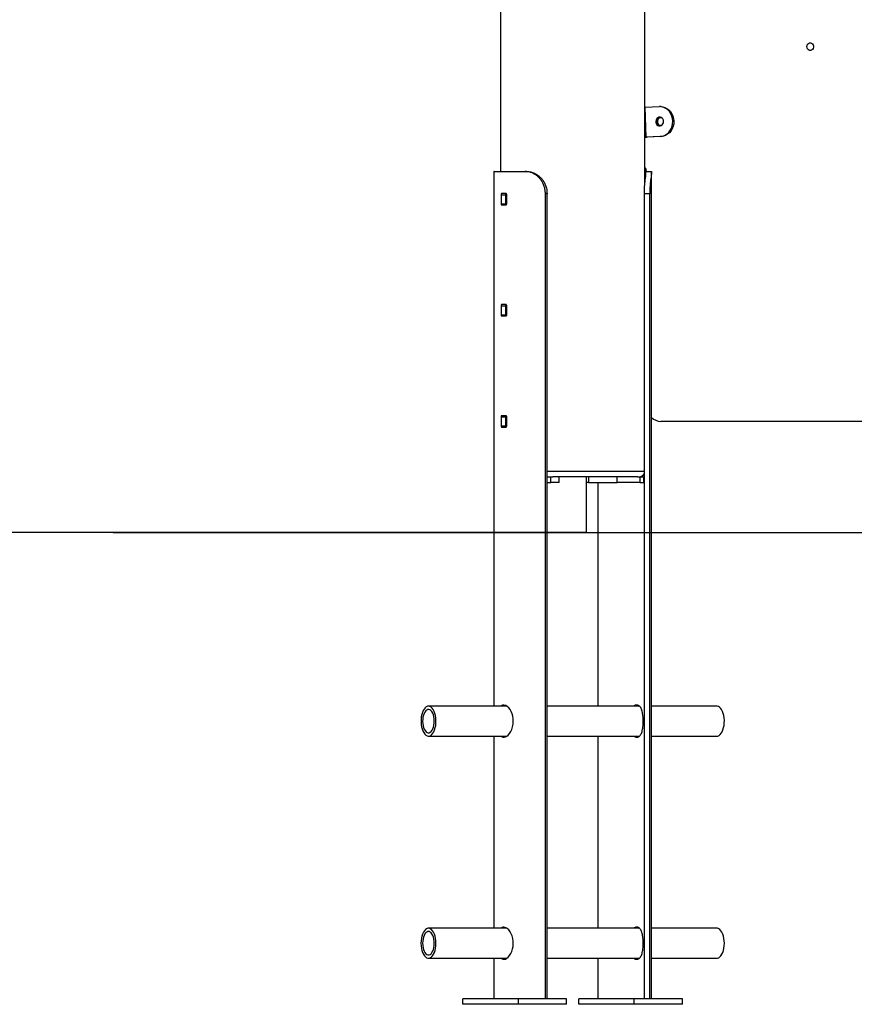
# Model space of a CAD drawing. Units: millimetres. Extents: x -27925 to 3654, y 4394 to 20880.
# Drawn here: x -18241 to -17490, y 15030 to 15917 of the extents above; entities that cross this region are included whole.
import ezdxf

# ---------------------------------------------------------------- set-up
doc = ezdxf.new("R2010")
doc.units = ezdxf.units.MM
doc.header["$PDSIZE"] = -1
doc.layers.add('размер', color=92, linetype='Continuous', lineweight=15)
doc.dimstyles.new('Размер М1.1', dxfattribs={"dimtxt": 300, "dimasz": 200, "dimexe": 1, "dimexo": 1, "dimgap": 50, "dimtad": 1, "dimdec": 0, "dimzin": 0, "dimtxsty": 'Standard', "dimcen": 2.5, "dimazin": 0, "dimtfac": 1, "dimtmove": 0, "dimatfit": 3, "dimfxl": 1, "dimtzin": 0, "dimarcsym": 0})

# ---------------------------------------------------------------- blocks, each defined once
blk = doc.blocks.new('*D272')
at = {"layer": 'Defpoints', "color": 0, "transparency": 16777216}
for p in [(-19762.58, 20880.34), (-17503.51, 20880.34), (-17991.57, 15455.29)]:
    blk.add_point(p, dxfattribs=at)
at = {"layer": 'размер', "color": 0, "lineweight": -2, "transparency": 16777216}
for p, q in [((-17504.51, 20880.34), (-19763.58, 20880.34)), ((-19762.58, 15655.29), (-19762.58, 20680.34)), ((-17992.57, 15455.29), (-19763.58, 15455.29))]:
    blk.add_line(p, q, dxfattribs=at)
at = {"layer": 'размер', "color": 0, "transparency": 16777216}
for points in [[(-19795.92, 20680.34), (-19729.25, 20680.34), (-19762.58, 20880.34)], [(-19795.92, 15655.29), (-19729.25, 15655.29), (-19762.58, 15455.29)]]:
    blk.add_solid(points, dxfattribs=at)
at = {"layer": 'размер', "color": 0, "transparency": 16777216, "insert": (-19962.58, 18167.81), "char_height": 300, "attachment_point": 5, "rotation": 90}
blk.add_mtext('5425', dxfattribs=at)
blk = doc.blocks.new('*D273')
at = {"layer": 'Defpoints', "color": 0, "transparency": 16777216}
for p in [(-16587.65, 17985.33), (-18158.35, 15455.29), (-13895.88, 15455.29)]:
    blk.add_point(p, dxfattribs=at)
at = {"layer": 'размер', "color": 0, "lineweight": -2, "transparency": 16777216}
for p, q in [((-16586.65, 17985.33), (-13894.88, 17985.33)), ((-13895.88, 17785.33), (-13895.88, 15655.29)), ((-18157.35, 15455.29), (-13894.88, 15455.29))]:
    blk.add_line(p, q, dxfattribs=at)
at = {"layer": 'размер', "color": 0, "transparency": 16777216}
for points in [[(-13929.22, 17785.33), (-13862.55, 17785.33), (-13895.88, 17985.33)], [(-13929.22, 15655.29), (-13862.55, 15655.29), (-13895.88, 15455.29)]]:
    blk.add_solid(points, dxfattribs=at)
at = {"layer": 'размер', "color": 0, "transparency": 16777216, "insert": (-14095.88, 16720.31), "char_height": 300, "attachment_point": 5, "rotation": 90}
blk.add_mtext('2530', dxfattribs=at)
blk = doc.blocks.new('*D265')
at = {"layer": 'Defpoints', "color": 0, "transparency": 16777216}
for p in [(-17503.51, 20880.34), (-20972.94, 15455.29), (-18158.35, 15455.29)]:
    blk.add_point(p, dxfattribs=at)
at = {"layer": 'размер', "color": 0, "lineweight": -2, "transparency": 16777216}
for p, q in [((-17504.51, 20880.34), (-20973.94, 20880.34)), ((-20972.94, 20680.34), (-20972.94, 15655.29)), ((-18159.35, 15455.29), (-20973.94, 15455.29))]:
    blk.add_line(p, q, dxfattribs=at)
at = {"layer": 'размер', "color": 0, "transparency": 16777216}
for points in [[(-21006.27, 20680.34), (-20939.6, 20680.34), (-20972.94, 20880.34)], [(-21006.27, 15655.29), (-20939.6, 15655.29), (-20972.94, 15455.29)]]:
    blk.add_solid(points, dxfattribs=at)
at = {"layer": 'размер', "color": 0, "transparency": 16777216, "insert": (-21172.94, 18167.81), "char_height": 300, "attachment_point": 5, "rotation": 90}
blk.add_mtext('5300', dxfattribs=at)

msp = doc.modelspace()

# ---------------------------------------------------------------- linework, layer by layer
at = {"color": 7, "linetype": 'Continuous', "lineweight": 25}
for p, q in [((-17808.28, 18859.57), (-17808.28, 15780.29)), ((-17678.28, 15768.98), (-17678.28, 16990.29)), ((-17677.87, 15838.36), (-17678.28, 15838.35)), ((-17677.87, 15838.36), (-17665.19, 15838.78)), ((-17677.2, 15811.37), (-17677.87, 15838.36)), ((-17663.85, 15838.79), (-17664.85, 15838.79)), ((-17652.16, 15825.68), (-17653.16, 15825.68)), ((-17664.51, 15811.79), (-17677.2, 15811.37)), ((-17677.2, 15811.37), (-17676.2, 15811.37)), ((-17663.51, 15811.79), (-17676.2, 15811.37)), ((-17663.51, 15811.79), (-17664.51, 15811.79)), ((-17814.33, 15779.43), (-17814.33, 15298.79)), ((-17814.07, 15780.29), (-17785.97, 15780.29)), ((-17785.97, 15780.29), (-17784.39, 15780.29)), ((-17678.28, 15780.29), (-17677.62, 15780.29)), ((-17677.62, 15780.29), (-17672.48, 15780.29)), ((-17672.23, 15035.29), (-17672.23, 15779.43)), ((-17807.8, 15759.39), (-17807.8, 15751.19)), ((-17807.8, 15759.39), (-17803.46, 15759.39)), ((-17803.26, 15760.39), (-17807.36, 15760.39)), ((-17803.46, 15751.19), (-17803.46, 15759.39)), ((-17802.7, 15751.19), (-17802.7, 15759.39)), ((-17767.83, 15035.29), (-17767.83, 15760.29)), ((-17766.32, 15760.29), (-17767.83, 15760.29)), ((-17766.32, 15035.29), (-17766.32, 15760.29)), ((-17673.81, 15760.29), (-17678.69, 15760.29)), ((-17678.69, 15035.29), (-17678.69, 15760.29)), ((-17673.81, 15035.29), (-17673.81, 15760.29)), ((-17807.8, 15751.19), (-17803.46, 15751.19)), ((-17807.36, 15750.19), (-17803.26, 15750.19)), ((-17803.26, 15660.39), (-17807.36, 15660.39)), ((-17807.8, 15659.39), (-17807.8, 15651.19)), ((-17807.8, 15659.39), (-17803.46, 15659.39)), ((-17807.8, 15651.19), (-17803.46, 15651.19)), ((-17803.46, 15651.19), (-17803.46, 15659.39)), ((-17802.7, 15651.19), (-17802.7, 15659.39)), ((-17807.36, 15650.19), (-17803.26, 15650.19)), ((-17807.8, 15559.39), (-17807.8, 15551.19)), ((-17807.8, 15559.39), (-17803.46, 15559.39)), ((-17803.26, 15560.39), (-17807.36, 15560.39)), ((-17803.46, 15551.19), (-17803.46, 15559.39)), ((-17802.7, 15551.19), (-17802.7, 15559.39)), ((-17029.9, 15555.29), (-17663.85, 15555.29)), ((-17807.8, 15551.19), (-17803.46, 15551.19)), ((-17807.36, 15550.19), (-17803.26, 15550.19)), ((-17766.32, 15505.29), (-17762.93, 15505.29)), ((-17766.32, 15500.29), (-17762.93, 15500.29)), ((-17762.93, 15500.29), (-17762.93, 15505.29)), ((-17762.93, 15505.29), (-17761.17, 15505.29)), ((-17755.43, 15500.29), (-17762.93, 15500.29)), ((-17684.74, 15505.29), (-17761.17, 15505.29)), ((-17755.43, 15500.29), (-17755.43, 15505.29)), ((-17731.12, 15505.29), (-17731.12, 15500.29)), ((-17729.11, 15500.29), (-17731.12, 15500.29)), ((-17729.11, 15505.29), (-17729.11, 15500.29)), ((-17729.11, 15500.29), (-17703.31, 15500.29)), ((-17720.24, 15298.79), (-17720.24, 15500.29)), ((-17703.31, 15500.29), (-17703.31, 15505.29)), ((-17682.82, 15500.29), (-17703.31, 15500.29)), ((-17684.74, 15505.29), (-17682.82, 15505.29)), ((-17682.82, 15505.29), (-17682.82, 15500.29)), ((-17682.82, 15505.29), (-17679.06, 15505.29)), ((-17682.82, 15500.29), (-17679.06, 15500.29)), ((-17679.06, 15500.29), (-17679.06, 15505.29)), ((-17679.06, 15505.29), (-17678.69, 15505.29)), ((-17679.06, 15500.29), (-17678.69, 15500.29)), ((-17802.66, 15298.79), (-17873.18, 15298.79)), ((-17803.49, 15298.79), (-17803.11, 15299.07)), ((-17683.07, 15298.79), (-17766.32, 15298.79)), ((-17683.89, 15298.79), (-17683.45, 15299.07)), ((-17613.37, 15298.79), (-17672.23, 15298.79)), ((-17873.18, 15271.79), (-17802.6, 15271.79)), ((-17814.33, 15271.79), (-17814.33, 15098.79)), ((-17803.15, 15271.48), (-17803.47, 15271.79)), ((-17766.32, 15271.79), (-17683.09, 15271.79)), ((-17720.24, 15098.79), (-17720.24, 15271.79)), ((-17672.23, 15271.79), (-17613.37, 15271.79)), ((-17802.66, 15098.79), (-17873.18, 15098.79)), ((-17803.49, 15098.79), (-17803.11, 15099.07)), ((-17683.07, 15098.79), (-17766.32, 15098.79)), ((-17683.89, 15098.79), (-17683.45, 15099.07)), ((-17613.37, 15098.79), (-17672.23, 15098.79)), ((-17873.18, 15071.79), (-17802.6, 15071.79)), ((-17814.33, 15071.79), (-17814.33, 15035.29)), ((-17803.15, 15071.48), (-17803.47, 15071.79)), ((-17766.32, 15071.79), (-17683.09, 15071.79)), ((-17720.24, 15035.29), (-17720.24, 15071.79)), ((-17672.23, 15071.79), (-17613.37, 15071.79)), ((-17842.11, 15030.29), (-17842.11, 15035.29)), ((-17792.11, 15035.29), (-17842.11, 15035.29)), ((-17792.11, 15030.29), (-17792.11, 15035.29)), ((-17748.81, 15035.29), (-17792.11, 15035.29)), ((-17748.81, 15030.29), (-17748.81, 15035.29)), ((-17737.75, 15030.29), (-17737.75, 15035.29)), ((-17687.75, 15035.29), (-17737.75, 15035.29)), ((-17687.75, 15030.29), (-17687.75, 15035.29)), ((-17644.45, 15035.29), (-17687.75, 15035.29)), ((-17644.45, 15030.29), (-17644.45, 15035.29)), ((-17792.11, 15030.29), (-17842.11, 15030.29)), ((-17748.81, 15030.29), (-17792.11, 15030.29)), ((-17687.75, 15030.29), (-17737.75, 15030.29)), ((-17644.45, 15030.29), (-17687.75, 15030.29))]:
    msp.add_line(p, q, dxfattribs=at)
at = {"color": 8, "linetype": 'Continuous', "lineweight": 25}
msp.add_line((-17766.32, 15510.29), (-17678.69, 15510.29), dxfattribs=at)
for p, q in [((-17731.12, 15505.29), (-17731.12, 15455.29)), ((-17731.12, 15455.29), (-18158.35, 15455.29))]:
    msp.add_line(p, q)
at = {"color": 7, "linetype": 'Continuous', "lineweight": 25, "flags": 128}
for points in [[(-17532.21, 15892.79), (-17532.05, 15893.92), (-17531.57, 15894.94), (-17530.84, 15895.72), (-17529.93, 15896.18), (-17528.93, 15896.28), (-17527.96, 15895.99), (-17527.13, 15895.36), (-17526.52, 15894.45), (-17526.19, 15893.36), (-17526.19, 15892.21), (-17526.52, 15891.12), (-17527.13, 15890.21), (-17527.96, 15889.58), (-17528.93, 15889.3), (-17529.93, 15889.39), (-17530.84, 15889.86), (-17531.57, 15890.64), (-17532.05, 15891.65), (-17532.21, 15892.79)], [(-17653.16, 15825.68), (-17653.4, 15828.01), (-17653.98, 15830.27), (-17654.9, 15832.37), (-17656.11, 15834.26), (-17657.59, 15835.87), (-17659.3, 15837.17), (-17661.17, 15838.1), (-17663.15, 15838.64), (-17665.19, 15838.78)], [(-17663.85, 15838.79), (-17662.15, 15838.64), (-17660.17, 15838.1), (-17658.3, 15837.17), (-17656.59, 15835.87), (-17655.11, 15834.26), (-17653.9, 15832.37), (-17652.98, 15830.27), (-17652.4, 15828.01), (-17652.16, 15825.68)], [(-17661.39, 15825.4), (-17661.57, 15826.58), (-17662.04, 15827.63), (-17662.77, 15828.48), (-17663.68, 15829.05), (-17664.69, 15829.28), (-17665.72, 15829.16), (-17666.67, 15828.69), (-17667.46, 15827.92), (-17668.01, 15826.92), (-17668.29, 15825.77), (-17668.26, 15824.58), (-17667.93, 15823.45), (-17667.32, 15822.48), (-17666.49, 15821.77), (-17665.52, 15821.36), (-17664.49, 15821.31), (-17663.49, 15821.61), (-17662.61, 15822.23), (-17661.93, 15823.13), (-17661.51, 15824.22), (-17661.39, 15825.4)], [(-17664.35, 15829.25), (-17664.72, 15829.16), (-17665.67, 15828.69), (-17666.46, 15827.92), (-17667.01, 15826.92), (-17667.29, 15825.77), (-17667.26, 15824.58), (-17666.93, 15823.45), (-17666.32, 15822.48), (-17665.49, 15821.77), (-17664.52, 15821.36), (-17664.35, 15821.33)], [(-17664.51, 15811.79), (-17662.49, 15812.07), (-17660.54, 15812.74), (-17658.72, 15813.79), (-17657.08, 15815.2), (-17655.68, 15816.91), (-17654.56, 15818.88), (-17653.75, 15821.04), (-17653.28, 15823.33), (-17653.16, 15825.68)], [(-17652.16, 15825.68), (-17652.28, 15823.33), (-17652.75, 15821.04), (-17653.56, 15818.88), (-17654.68, 15816.91), (-17656.08, 15815.2), (-17657.72, 15813.79), (-17659.54, 15812.74), (-17661.49, 15812.07), (-17663.51, 15811.79)], [(-17678.28, 15811.34), (-17677.73, 15811.36), (-17677.2, 15811.37)], [(-17866.59, 15288.14), (-17866.91, 15290.28), (-17867.41, 15292.27), (-17868.06, 15294.08), (-17868.85, 15295.65), (-17869.77, 15296.93), (-17870.77, 15297.9), (-17871.84, 15298.52), (-17872.95, 15298.78), (-17874.06, 15298.67), (-17875.15, 15298.2), (-17876.19, 15297.38), (-17877.14, 15296.22), (-17877.99, 15294.77), (-17878.7, 15293.06), (-17879.27, 15291.14), (-17879.66, 15289.05), (-17879.89, 15286.87), (-17879.92, 15284.64), (-17879.78, 15282.43), (-17879.45, 15280.3), (-17878.96, 15278.3), (-17878.3, 15276.49), (-17877.51, 15274.93), (-17876.6, 15273.64), (-17875.59, 15272.68), (-17874.52, 15272.06), (-17873.42, 15271.8), (-17872.3, 15271.9), (-17871.21, 15272.37), (-17870.18, 15273.2), (-17869.22, 15274.35), (-17868.38, 15275.8), (-17867.66, 15277.52), (-17867.1, 15279.44), (-17866.7, 15281.52), (-17866.48, 15283.71), (-17866.44, 15285.93), (-17866.59, 15288.14)], [(-17807.81, 15271.79), (-17807.43, 15271.43), (-17806.32, 15270.91), (-17805.14, 15270.8), (-17803.89, 15271.09), (-17802.62, 15271.77), (-17801.37, 15272.81), (-17800.17, 15274.2), (-17799.09, 15275.9), (-17798.16, 15277.9), (-17797.44, 15280.12), (-17796.98, 15282.47), (-17796.79, 15284.91), (-17796.88, 15287.3), (-17797.24, 15289.64), (-17797.86, 15291.85), (-17798.68, 15293.88), (-17799.71, 15295.7), (-17800.88, 15297.24), (-17802.15, 15298.46), (-17803.45, 15299.29), (-17805.42, 15299.79), (-17805.42, 15299.79)], [(-17606.78, 15288.14), (-17607.1, 15290.28), (-17607.6, 15292.27), (-17608.25, 15294.08), (-17609.05, 15295.65), (-17609.96, 15296.93), (-17610.96, 15297.9), (-17612.03, 15298.52), (-17613.14, 15298.78), (-17613.37, 15298.79)], [(-17868.05, 15287.51), (-17868.34, 15289.36), (-17868.8, 15291.07), (-17869.4, 15292.58), (-17870.14, 15293.84), (-17870.98, 15294.82), (-17871.89, 15295.46), (-17872.85, 15295.77), (-17873.82, 15295.71), (-17874.76, 15295.3), (-17875.66, 15294.55), (-17876.46, 15293.48), (-17877.16, 15292.14), (-17877.72, 15290.56), (-17878.13, 15288.8), (-17878.37, 15286.92), (-17878.43, 15284.99), (-17878.31, 15283.06), (-17878.02, 15281.22), (-17877.57, 15279.51), (-17876.96, 15278), (-17876.23, 15276.73), (-17875.39, 15275.76), (-17874.47, 15275.11), (-17873.52, 15274.81), (-17872.55, 15274.86), (-17871.6, 15275.27), (-17870.71, 15276.03), (-17869.9, 15277.09), (-17869.2, 15278.44), (-17868.64, 15280.02), (-17868.23, 15281.77), (-17868, 15283.65), (-17867.93, 15285.59), (-17868.05, 15287.51)], [(-17613.37, 15271.79), (-17612.5, 15271.9), (-17611.41, 15272.37), (-17610.37, 15273.2), (-17609.42, 15274.35), (-17608.57, 15275.8), (-17607.86, 15277.52), (-17607.29, 15279.44), (-17606.89, 15281.52), (-17606.67, 15283.71), (-17606.63, 15285.93), (-17606.78, 15288.14)], [(-17866.43, 15085.29), (-17866.52, 15087.51), (-17866.8, 15089.67), (-17867.25, 15091.71), (-17867.86, 15093.58), (-17868.61, 15095.22), (-17869.49, 15096.59), (-17870.47, 15097.65), (-17871.53, 15098.37), (-17872.63, 15098.74), (-17873.74, 15098.74), (-17874.84, 15098.37), (-17875.89, 15097.65), (-17876.87, 15096.59), (-17877.75, 15095.22), (-17878.51, 15093.58), (-17879.12, 15091.71), (-17879.57, 15089.67), (-17879.84, 15087.51), (-17879.93, 15085.29), (-17879.84, 15083.07), (-17879.57, 15080.9), (-17879.12, 15078.86), (-17878.51, 15077), (-17877.75, 15075.36), (-17876.87, 15073.99), (-17875.89, 15072.92), (-17874.84, 15072.2), (-17873.74, 15071.83), (-17872.63, 15071.83), (-17871.53, 15072.2), (-17870.47, 15072.92), (-17869.49, 15073.99), (-17868.61, 15075.36), (-17867.86, 15077), (-17867.25, 15078.86), (-17866.8, 15080.9), (-17866.52, 15083.07), (-17866.43, 15085.29)], [(-17867.93, 15085.29), (-17868.02, 15087.22), (-17868.29, 15089.08), (-17868.72, 15090.81), (-17869.3, 15092.36), (-17870.02, 15093.67), (-17870.84, 15094.69), (-17871.75, 15095.39), (-17872.7, 15095.74), (-17873.67, 15095.74), (-17874.62, 15095.39), (-17875.52, 15094.69), (-17876.35, 15093.67), (-17877.06, 15092.36), (-17877.65, 15090.81), (-17878.08, 15089.08), (-17878.34, 15087.22), (-17878.43, 15085.29), (-17878.34, 15083.36), (-17878.08, 15081.49), (-17877.65, 15079.76), (-17877.06, 15078.21), (-17876.35, 15076.91), (-17875.52, 15075.89), (-17874.62, 15075.19), (-17873.67, 15074.83), (-17872.7, 15074.83), (-17871.75, 15075.19), (-17870.84, 15075.89), (-17870.02, 15076.91), (-17869.3, 15078.21), (-17868.72, 15079.76), (-17868.29, 15081.49), (-17868.02, 15083.36), (-17867.93, 15085.29)], [(-17807.81, 15071.79), (-17807.43, 15071.43), (-17806.32, 15070.91), (-17805.14, 15070.8), (-17803.89, 15071.09), (-17802.62, 15071.77), (-17801.37, 15072.81), (-17800.17, 15074.2), (-17799.09, 15075.9), (-17798.16, 15077.9), (-17797.44, 15080.12), (-17796.98, 15082.47), (-17796.79, 15084.91), (-17796.88, 15087.3), (-17797.24, 15089.64), (-17797.86, 15091.85), (-17798.68, 15093.88), (-17799.71, 15095.7), (-17800.88, 15097.24), (-17802.15, 15098.46), (-17803.45, 15099.29), (-17805.42, 15099.79), (-17805.42, 15099.79)], [(-17606.62, 15085.29), (-17606.72, 15087.51), (-17606.99, 15089.67), (-17607.44, 15091.71), (-17608.05, 15093.58), (-17608.8, 15095.22), (-17609.68, 15096.59), (-17610.66, 15097.65), (-17611.72, 15098.37), (-17612.82, 15098.74), (-17613.37, 15098.79)], [(-17613.37, 15071.79), (-17612.82, 15071.83), (-17611.72, 15072.2), (-17610.66, 15072.92), (-17609.68, 15073.99), (-17608.8, 15075.36), (-17608.05, 15077), (-17607.44, 15078.86), (-17606.99, 15080.9), (-17606.72, 15083.07), (-17606.62, 15085.29)]]:
    msp.add_lwpolyline(points, dxfattribs=at)
at = {"color": 7, "linetype": 'Continuous', "lineweight": 25}
for centre, radius, start, end in [((-17663.76, 15825.6), 3.14, 75.88588, 185.72491), ((-17663.76, 15824.97), 3.14, 174.28094, 283.98033), ((-17686.18, 16115.72), 304.51, 271.48743, 271.87953), ((-17682.17, 15780.37), 5.33, 359.15655, 43.11206), ((-17663.7, 15567.33), 12.04, 224.92475, 269.29425), ((-17683.28, 15510.29), 5, 270, 336.68614)]:
    msp.add_arc(centre, radius, start, end, dxfattribs=at)
for points, knots in [([(-17814.07, 15780.29), (-17814.16, 15780.25), (-17814.31, 15780.19), (-17814.31, 15779.66), (-17814.31, 15779.43)], [0, 0, 0, 0, 0.56243, 1, 1, 1, 1]), ([(-17767.83, 15760.29), (-17767.88, 15761.41), (-17767.99, 15763.66), (-17768.82, 15766.93), (-17770.12, 15770.02), (-17771.89, 15772.83), (-17774.04, 15775.27), (-17776.49, 15777.29), (-17779.14, 15778.79), (-17782.34, 15780.01), (-17784.62, 15780.18), (-17785.97, 15780.29)], [0, 0, 0, 0, 0.106314, 0.212629, 0.31896, 0.425285, 0.531199, 0.637104, 0.741369, 0.845645, 1, 1, 1, 1]), ([(-17784.39, 15780.29), (-17783.48, 15780.24), (-17781.66, 15780.14), (-17778.86, 15779.33), (-17776.14, 15778.03), (-17773.59, 15776.23), (-17771.34, 15774.01), (-17769.42, 15771.43), (-17767.93, 15768.53), (-17766.64, 15764.83), (-17766.44, 15762), (-17766.32, 15760.29)], [0, 0, 0, 0, 0.1058, 0.211565, 0.317533, 0.423498, 0.526624, 0.62976, 0.733943, 0.83813, 1, 1, 1, 1]), ([(-17678.69, 15760.29), (-17678.68, 15761.39), (-17678.65, 15763.64), (-17678.47, 15766.9), (-17678.2, 15770.01), (-17677.89, 15772.8), (-17677.59, 15775.26), (-17677.35, 15777.26), (-17677.22, 15778.78), (-17677.22, 15780.01), (-17677.47, 15780.18), (-17677.62, 15780.29)], [0, 0, 0, 0, 0.10461, 0.212248, 0.31686, 0.424529, 0.52862, 0.635835, 0.738089, 0.843335, 1, 1, 1, 1]), ([(-17672.48, 15780.29), (-17672.4, 15780.24), (-17672.24, 15780.14), (-17672.21, 15779.33), (-17672.32, 15778.01), (-17672.55, 15776.21), (-17672.85, 15773.97), (-17673.17, 15771.38), (-17673.46, 15768.46), (-17673.73, 15764.77), (-17673.78, 15761.97), (-17673.81, 15760.29)], [0, 0, 0, 0, 0.104553, 0.212041, 0.316632, 0.424402, 0.526677, 0.631869, 0.735081, 0.841206, 1, 1, 1, 1]), ([(-17807.36, 15760.39), (-17807.36, 15760.39), (-17807.41, 15760.39), (-17807.51, 15760.35), (-17807.64, 15760.18), (-17807.74, 15759.92), (-17807.79, 15759.64), (-17807.8, 15759.46), (-17807.8, 15759.39)], [0, 0, 0, 0, 0.005722, 0.220823, 0.436112, 0.651271, 0.865966, 1, 1, 1, 1]), ([(-17803.46, 15759.39), (-17803.45, 15759.5), (-17803.44, 15759.72), (-17803.37, 15760.02), (-17803.26, 15760.25), (-17803.17, 15760.32), (-17803.13, 15760.35)], [0, 0, 0, 0, 0.256122, 0.512227, 0.768774, 1, 1, 1, 1]), ([(-17802.7, 15759.39), (-17802.7, 15759.46), (-17802.71, 15759.65), (-17802.78, 15759.94), (-17802.91, 15760.19), (-17803.08, 15760.36), (-17803.2, 15760.38), (-17803.26, 15760.39)], [0, 0, 0, 0, 0.147855, 0.361679, 0.575807, 0.790497, 1, 1, 1, 1]), ([(-17807.8, 15751.19), (-17807.79, 15751.08), (-17807.78, 15750.85), (-17807.71, 15750.55), (-17807.6, 15750.33), (-17807.48, 15750.2), (-17807.39, 15750.19), (-17807.36, 15750.19)], [0, 0, 0, 0, 0.213997, 0.427982, 0.642283, 0.857152, 1, 1, 1, 1]), ([(-17803.13, 15750.23), (-17803.14, 15750.23), (-17803.2, 15750.26), (-17803.3, 15750.4), (-17803.4, 15750.65), (-17803.45, 15750.94), (-17803.45, 15751.12), (-17803.46, 15751.19)], [0, 0, 0, 0, 0.073743, 0.329751, 0.585579, 0.84076, 1, 1, 1, 1]), ([(-17803.26, 15750.19), (-17803.24, 15750.19), (-17803.15, 15750.19), (-17803.01, 15750.27), (-17802.85, 15750.47), (-17802.74, 15750.75), (-17802.7, 15751.01), (-17802.7, 15751.15), (-17802.7, 15751.19)], [0, 0, 0, 0, 0.073347, 0.288493, 0.503743, 0.718749, 0.933223, 1, 1, 1, 1]), ([(-17807.36, 15660.39), (-17807.36, 15660.39), (-17807.41, 15660.39), (-17807.51, 15660.35), (-17807.64, 15660.18), (-17807.74, 15659.92), (-17807.79, 15659.64), (-17807.8, 15659.46), (-17807.8, 15659.39)], [0, 0, 0, 0, 0.005722, 0.220823, 0.436112, 0.651271, 0.865966, 1, 1, 1, 1]), ([(-17803.46, 15659.39), (-17803.45, 15659.5), (-17803.44, 15659.72), (-17803.37, 15660.02), (-17803.26, 15660.25), (-17803.17, 15660.32), (-17803.13, 15660.35)], [0, 0, 0, 0, 0.256122, 0.512227, 0.768774, 1, 1, 1, 1]), ([(-17802.7, 15659.39), (-17802.7, 15659.46), (-17802.71, 15659.65), (-17802.78, 15659.94), (-17802.91, 15660.19), (-17803.08, 15660.36), (-17803.2, 15660.38), (-17803.26, 15660.39)], [0, 0, 0, 0, 0.147855, 0.361679, 0.575807, 0.790497, 1, 1, 1, 1]), ([(-17807.8, 15651.19), (-17807.79, 15651.08), (-17807.78, 15650.85), (-17807.71, 15650.55), (-17807.6, 15650.33), (-17807.48, 15650.2), (-17807.39, 15650.19), (-17807.36, 15650.19)], [0, 0, 0, 0, 0.213997, 0.427982, 0.642283, 0.857152, 1, 1, 1, 1]), ([(-17803.13, 15650.23), (-17803.14, 15650.23), (-17803.2, 15650.26), (-17803.3, 15650.4), (-17803.4, 15650.65), (-17803.45, 15650.94), (-17803.45, 15651.12), (-17803.46, 15651.19)], [0, 0, 0, 0, 0.073743, 0.329751, 0.585579, 0.84076, 1, 1, 1, 1]), ([(-17803.26, 15650.19), (-17803.24, 15650.19), (-17803.15, 15650.19), (-17803.01, 15650.27), (-17802.85, 15650.47), (-17802.74, 15650.75), (-17802.7, 15651.01), (-17802.7, 15651.15), (-17802.7, 15651.19)], [0, 0, 0, 0, 0.073347, 0.288493, 0.503743, 0.718749, 0.933223, 1, 1, 1, 1]), ([(-17807.36, 15560.39), (-17807.36, 15560.39), (-17807.41, 15560.39), (-17807.51, 15560.35), (-17807.64, 15560.18), (-17807.74, 15559.92), (-17807.79, 15559.64), (-17807.8, 15559.46), (-17807.8, 15559.39)], [0, 0, 0, 0, 0.005722, 0.220823, 0.436112, 0.651271, 0.865966, 1, 1, 1, 1]), ([(-17803.46, 15559.39), (-17803.45, 15559.5), (-17803.44, 15559.72), (-17803.37, 15560.02), (-17803.26, 15560.25), (-17803.17, 15560.32), (-17803.13, 15560.35)], [0, 0, 0, 0, 0.256122, 0.512227, 0.768774, 1, 1, 1, 1]), ([(-17802.7, 15559.39), (-17802.7, 15559.46), (-17802.71, 15559.65), (-17802.78, 15559.94), (-17802.91, 15560.19), (-17803.08, 15560.36), (-17803.2, 15560.38), (-17803.26, 15560.39)], [0, 0, 0, 0, 0.147855, 0.361679, 0.575807, 0.790497, 1, 1, 1, 1]), ([(-17807.8, 15551.19), (-17807.79, 15551.08), (-17807.78, 15550.85), (-17807.71, 15550.55), (-17807.6, 15550.33), (-17807.48, 15550.2), (-17807.39, 15550.19), (-17807.36, 15550.19)], [0, 0, 0, 0, 0.213997, 0.427982, 0.642283, 0.857152, 1, 1, 1, 1]), ([(-17803.13, 15550.23), (-17803.14, 15550.23), (-17803.2, 15550.26), (-17803.3, 15550.4), (-17803.4, 15550.65), (-17803.45, 15550.94), (-17803.45, 15551.12), (-17803.46, 15551.19)], [0, 0, 0, 0, 0.073743, 0.329751, 0.585579, 0.84076, 1, 1, 1, 1]), ([(-17803.26, 15550.19), (-17803.24, 15550.19), (-17803.15, 15550.19), (-17803.01, 15550.27), (-17802.85, 15550.47), (-17802.74, 15550.75), (-17802.7, 15551.01), (-17802.7, 15551.15), (-17802.7, 15551.19)], [0, 0, 0, 0, 0.073347, 0.288493, 0.503743, 0.718749, 0.933223, 1, 1, 1, 1]), ([(-17805.42, 15299.79), (-17805.81, 15299.74), (-17806.6, 15299.65), (-17807.4, 15299.26), (-17807.77, 15298.86), (-17807.84, 15298.79)], [0, 0, 0, 0, 0.452333, 0.904695, 1, 1, 1, 1]), ([(-17679.72, 15285.29), (-17679.73, 15286.09), (-17679.75, 15287.69), (-17679.93, 15290.03), (-17680.23, 15292.23), (-17680.66, 15294.25), (-17681.23, 15296.03), (-17681.95, 15297.53), (-17682.83, 15298.69), (-17683.85, 15299.46), (-17684.99, 15299.82), (-17686.21, 15299.77), (-17687.31, 15299.42), (-17687.99, 15298.96), (-17688.25, 15298.79)], [0, 0, 0, 0, 0.085513, 0.171033, 0.256471, 0.341919, 0.428874, 0.515828, 0.603856, 0.691874, 0.778292, 0.864708, 0.949411, 1, 1, 1, 1]), ([(-17688.31, 15271.79), (-17688.3, 15271.78), (-17687.87, 15271.42), (-17686.98, 15271.05), (-17685.7, 15270.72), (-17684.52, 15270.85), (-17683.45, 15271.36), (-17682.51, 15272.25), (-17681.7, 15273.49), (-17681.04, 15275.07), (-17680.5, 15276.94), (-17680.12, 15279.08), (-17679.79, 15281.85), (-17679.75, 15283.98), (-17679.72, 15285.29)], [0, 0, 0, 0, 0.000994, 0.087955, 0.174909, 0.25976, 0.344617, 0.429106, 0.513605, 0.599945, 0.686285, 0.773997, 0.861697, 1, 1, 1, 1]), ([(-17683.41, 15271.48), (-17683.58, 15271.55), (-17683.77, 15271.63), (-17683.95, 15271.78), (-17683.96, 15271.79)], [0, 0, 0, 0, 0.958776, 1, 1, 1, 1]), ([(-17805.42, 15099.79), (-17805.81, 15099.74), (-17806.6, 15099.65), (-17807.4, 15099.26), (-17807.77, 15098.86), (-17807.84, 15098.79)], [0, 0, 0, 0, 0.452333, 0.904695, 1, 1, 1, 1]), ([(-17679.72, 15085.29), (-17679.73, 15086.09), (-17679.75, 15087.69), (-17679.93, 15090.03), (-17680.23, 15092.23), (-17680.66, 15094.25), (-17681.23, 15096.03), (-17681.95, 15097.53), (-17682.83, 15098.69), (-17683.85, 15099.46), (-17684.99, 15099.82), (-17686.21, 15099.77), (-17687.31, 15099.42), (-17687.99, 15098.96), (-17688.25, 15098.79)], [0, 0, 0, 0, 0.085513, 0.171033, 0.256471, 0.341919, 0.428874, 0.515828, 0.603856, 0.691874, 0.778292, 0.864708, 0.949411, 1, 1, 1, 1]), ([(-17688.31, 15071.79), (-17688.3, 15071.78), (-17687.87, 15071.42), (-17686.98, 15071.05), (-17685.7, 15070.72), (-17684.52, 15070.85), (-17683.45, 15071.36), (-17682.51, 15072.25), (-17681.7, 15073.49), (-17681.04, 15075.07), (-17680.5, 15076.94), (-17680.12, 15079.08), (-17679.79, 15081.85), (-17679.75, 15083.98), (-17679.72, 15085.29)], [0, 0, 0, 0, 0.000994, 0.087955, 0.174909, 0.25976, 0.344617, 0.429106, 0.513605, 0.599945, 0.686285, 0.773997, 0.861697, 1, 1, 1, 1]), ([(-17683.41, 15071.48), (-17683.58, 15071.55), (-17683.77, 15071.63), (-17683.95, 15071.78), (-17683.96, 15071.79)], [0, 0, 0, 0, 0.958776, 1, 1, 1, 1])]:
    msp.add_open_spline(points, degree=3, knots=knots, dxfattribs=at)

# ---------------------------------------------------------------- dimensions: what is measured, and where the dimension line sits
at = {"layer": 'размер'}
dim = msp.add_linear_dim(base=(-20972.94, 15455.29), p1=(-17503.51, 20880.34), p2=(-18158.35, 15455.29), angle=90, text='5300', dimstyle='Размер М1.1', dxfattribs=at)
dim.commit()
dim.dimension.update_dxf_attribs({"geometry": '*D265', "text_midpoint": (-21172.94, 18167.81)})
at = {"layer": 'размер', "color": 2}
for base, p1, p2, picture, middle in [((-19762.58, 20880.34), (-17991.57, 15455.29), (-17503.51, 20880.34), '*D272', (-19962.58, 18167.81)), ((-13895.88, 15455.29), (-16587.65, 17985.33), (-18158.35, 15455.29), '*D273', (-14095.88, 16720.31))]:
    dim = msp.add_linear_dim(base=base, p1=p1, p2=p2, angle=90, dimstyle='Размер М1.1', dxfattribs=at)
    dim.commit()
    dim.dimension.update_dxf_attribs({"geometry": picture, "text_midpoint": middle})

doc.saveas('drawing.dxf')
